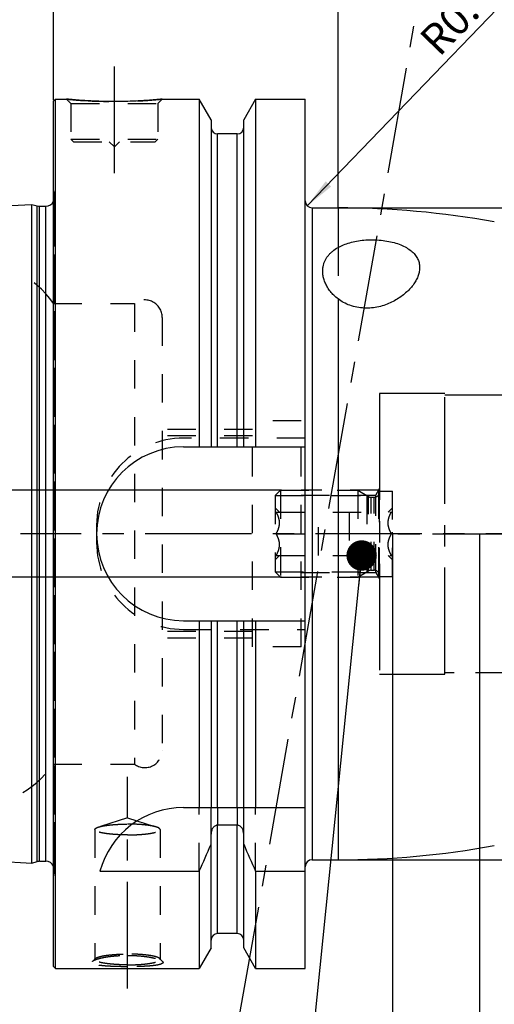
# Model space of a CAD drawing. Units: millimetres. Extents: x 0 to 594, y 0 to 420.
# Drawn here: x 309 to 363, y 164 to 277 of the extents above; entities that cross this region are included whole.
import ezdxf

# ---------------------------------------------------------------- set-up
doc = ezdxf.new("R2010")
doc.units = ezdxf.units.MM
doc.header["$LTSCALE"] = 32.67
for name, pattern in [('CENTER', [0.6, 0.375, -0.075, 0.075, -0.075]), ('DOT', [0.2, 0.1, -0.1]), ('HIDDEN', [0.2, 0.1, -0.1]), ('PHANTOM', [0.8, 0.45, -0.05, 0.1, -0.05, 0.1, -0.05])]:
    doc.linetypes.add(name, pattern=pattern)
doc.layers.get('0').update_dxf_attribs({"linetype": 'CONTINUOUS'})
for name, color, linetype in [('30252542_HL', 7, 'CONTINUOUS'), ('607662820-000-00-ED1_CL', 7, 'CONTINUOUS'), ('607662820-000-00-ED1_HATCH', 7, 'CONTINUOUS'), ('607662820-000_AXIS', 7, 'CONTINUOUS'), ('607662820-000_DIM', 7, 'CONTINUOUS'), ('607662820-000_HL', 7, 'CONTINUOUS'), ('607663136-000_AXIS', 7, 'CONTINUOUS'), ('607663136-000_CL', 7, 'CONTINUOUS'), ('607663136-000_DIM', 7, 'CONTINUOUS'), ('607663136-000_HL', 7, 'CONTINUOUS'), ('CURVES', 7, 'CONTINUOUS'), ('DEFAULT_2', 6, 'HIDDEN'), ('DRW_SKE_ED1_FADE_IN_IN8_OUT', 7, 'CONTINUOUS')]:
    doc.layers.add(name, color=color, linetype=linetype)
doc.styles.get("Standard").update_dxf_attribs({"font": 'TXT.SHX', "width": 0.7})
doc.styles.add('TEXTSTYLE_2', font='gdt', dxfattribs={"width": 0.7})
doc.dimstyles.new('DIMSTYLE_1', dxfattribs={"dimtxt": 3.5, "dimasz": 3.5, "dimexe": 1.5, "dimexo": 0, "dimgap": 0.875, "dimtad": 1, "dimdec": 3, "dimdsep": 46, "dimtxsty": 'STANDARD', "dimblk": '_FILLED', "dimblk1": '_FILLED', "dimblk2": '_FILLED', "dimcen": 0.09, "dimclrt": 2, "dimadec": 3, "dimazin": 2, "dimtp": 0.1, "dimtm": 0.1, "dimtfac": 1, "dimtdec": 3, "dimtofl": 0, "dimtmove": 0, "dimatfit": 3, "dimldrblk": '_FILLED', "dimfxl": 1, "dimtolj": 1, "dimarcsym": 0})
doc.dimstyles.new('DIMSTYLE_4', dxfattribs={"dimtxt": 3.5, "dimasz": 3.5, "dimexe": 1.5, "dimexo": 0, "dimgap": 0.875, "dimtad": 1, "dimdec": 3, "dimdsep": 46, "dimtxsty": 'STANDARD', "dimblk": '_FILLED', "dimblk1": '_FILLED', "dimblk2": '_FILLED', "dimcen": 0.09, "dimclrt": 2, "dimadec": 3, "dimazin": 2, "dimtp": 0.15, "dimtm": 0.15, "dimtfac": 1, "dimtdec": 3, "dimtofl": 0, "dimtmove": 0, "dimatfit": 3, "dimldrblk": '_FILLED', "dimfxl": 1, "dimtolj": 1, "dimarcsym": 0})
doc.dimstyles.new('DIMSTYLE_5', dxfattribs={"dimtxt": 3.5, "dimasz": 3.5, "dimexe": 1.5, "dimexo": 0, "dimgap": 0.875, "dimtad": 1, "dimdec": 3, "dimdsep": 46, "dimtxsty": 'STANDARD', "dimblk": '_FILLED', "dimblk1": '_FILLED', "dimblk2": '_FILLED', "dimcen": 0.09, "dimclrt": 2, "dimadec": 3, "dimazin": 2, "dimtp": 0.05, "dimtm": 0.05, "dimtfac": 1, "dimtdec": 3, "dimtofl": 0, "dimtmove": 0, "dimatfit": 3, "dimldrblk": '_FILLED', "dimfxl": 1, "dimtolj": 1, "dimarcsym": 0})
doc.dimstyles.get("Standard").update_dxf_attribs({"dimtxt": 3.5, "dimasz": 3.5, "dimexe": 1.5, "dimexo": 0, "dimtad": 1, "dimdec": 3, "dimdsep": 46, "dimtxsty": 'STANDARD', "dimblk": '_FILLED', "dimblk1": '_FILLED', "dimblk2": '_FILLED', "dimcen": 0.09, "dimclrt": 2, "dimadec": 3, "dimazin": 2, "dimtol": 1, "dimtp": 0.005, "dimtm": 0.005, "dimtfac": 1, "dimtdec": 3, "dimtofl": 0, "dimtmove": 0, "dimatfit": 3, "dimldrblk": '_FILLED', "dimfxl": 1, "dimtolj": 1, "dimarcsym": 0})

# ---------------------------------------------------------------- blocks, each defined once
blk = doc.blocks.new('_FILLED')
at = {"color": 0, "linetype": 'BYBLOCK'}
blk.add_solid([(0, 0), (-1, 0.125), (-1, -0.125)], dxfattribs=at)
blk = doc.blocks.new('*D0')
at = {"layer": '607662820-000_DIM', "color": 3, "linetype": 'CONTINUOUS'}
for p, q in [((351.72, 217.9), (351.72, 104.65)), ((361.72, 217.9), (361.72, 104.65)), ((351.72, 106.15), (343.5, 106.15)), ((343.5, 106.15), (356.72, 106.15)), ((367.72, 106.15), (356.72, 106.15)), ((361.72, 106.15), (367.72, 106.15))]:
    blk.add_line(p, q, dxfattribs=at)
at = {"layer": '607662820-000_DIM', "color": 3, "linetype": 'CONTINUOUS', "xscale": 3.5, "yscale": 3.5, "zscale": 3.5}
blk.add_blockref('_FILLED', (351.72, 106.15), dxfattribs=at)
at = {"layer": '607662820-000_DIM', "color": 3, "linetype": 'CONTINUOUS', "xscale": 3.5, "yscale": 3.5, "zscale": 3.5, "rotation": 180}
blk.add_blockref('_FILLED', (361.72, 106.15), dxfattribs=at)
at = {"layer": '607662820-000_DIM', "color": 2, "linetype": 'CONTINUOUS', "insert": (348.25, 110.52), "char_height": 3.5, "width": 46.375, "attachment_point": 3, "line_spacing_factor": 0.9}
blk.add_mtext('10\\PVERSTELLWEG', dxfattribs=at)
blk = doc.blocks.new('*D5')
at = {"layer": '607662820-000_DIM', "color": 3, "linetype": 'CONTINUOUS'}
for p, q in [((351.72, 217.9), (351.72, 94.65)), ((412.72, 189.02), (412.72, 94.65)), ((351.72, 96.15), (382.22, 96.15)), ((412.72, 96.15), (382.22, 96.15))]:
    blk.add_line(p, q, dxfattribs=at)
at = {"layer": '607662820-000_DIM', "color": 3, "linetype": 'CONTINUOUS', "xscale": 3.5, "yscale": 3.5, "zscale": 3.5, "rotation": 180}
blk.add_blockref('_FILLED', (351.72, 96.15), dxfattribs=at)
at = {"layer": '607662820-000_DIM', "color": 3, "linetype": 'CONTINUOUS', "xscale": 3.5, "yscale": 3.5, "zscale": 3.5}
blk.add_blockref('_FILLED', (412.72, 96.15), dxfattribs=at)
at = {"layer": '607662820-000_DIM', "color": 2, "linetype": 'CONTINUOUS', "insert": (382.22, 100.52), "char_height": 3.5, "width": 7.125, "attachment_point": 2, "line_spacing_factor": 0.9}
blk.add_mtext('61', dxfattribs=at)
blk = doc.blocks.new('*D6')
at = {"layer": '607663136-000_DIM', "color": 3, "linetype": 'CONTINUOUS'}
for p, q in [((312.72, 267.82), (312.72, 311.15)), ((412.72, 311.15), (412.72, 246.93)), ((312.72, 309.65), (362.72, 309.65)), ((412.72, 309.65), (362.72, 309.65))]:
    blk.add_line(p, q, dxfattribs=at)
at = {"layer": '607663136-000_DIM', "color": 3, "linetype": 'CONTINUOUS', "xscale": 3.5, "yscale": 3.5, "zscale": 3.5, "rotation": 180}
blk.add_blockref('_FILLED', (312.72, 309.65), dxfattribs=at)
at = {"layer": '607663136-000_DIM', "color": 3, "linetype": 'CONTINUOUS', "xscale": 3.5, "yscale": 3.5, "zscale": 3.5}
blk.add_blockref('_FILLED', (412.72, 309.65), dxfattribs=at)
at = {"layer": '607663136-000_DIM', "color": 2, "linetype": 'CONTINUOUS', "insert": (362.72, 314.02), "char_height": 3.5, "width": 11.25, "attachment_point": 2, "line_spacing_factor": 0.9}
blk.add_mtext('100', dxfattribs=at)
blk = doc.blocks.new('*D7')
at = {"layer": '607663136-000_DIM', "color": 3, "linetype": 'CONTINUOUS'}
blk.add_line((341.92, 255.62), (364.86, 279.42), dxfattribs=at)
at = {"layer": '607663136-000_DIM', "color": 3, "linetype": 'CONTINUOUS', "xscale": 3.5, "yscale": 3.5, "zscale": 3.5, "rotation": 226.0512746195}
blk.add_blockref('_FILLED', (341.92, 255.62), dxfattribs=at)
at = {"layer": '607663136-000_DIM', "color": 2, "linetype": 'CONTINUOUS', "insert": (354.59, 275.08), "char_height": 3.5, "width": 15.375, "attachment_point": 1, "rotation": 46.0513, "line_spacing_factor": 0.9}
blk.add_mtext('R0.8', dxfattribs=at)
blk = doc.blocks.new('*D8')
at = {"layer": '607663136-000_DIM', "color": 3, "linetype": 'CONTINUOUS'}
for p, q in [((345.47, 255.4), (494.22, 255.4)), ((492.72, 255.4), (492.72, 217.9)), ((492.72, 180.4), (492.72, 217.9)), ((345.53, 180.4), (494.22, 180.4))]:
    blk.add_line(p, q, dxfattribs=at)
at = {"layer": '607663136-000_DIM', "color": 3, "linetype": 'CONTINUOUS', "xscale": 3.5, "yscale": 3.5, "zscale": 3.5}
for p, rotation in [((492.72, 255.4), 90), ((492.72, 180.4), 270)]:
    blk.add_blockref('_FILLED', p, dxfattribs=dict(at, rotation=rotation))
at = {"layer": '607663136-000_DIM', "color": 2, "linetype": 'CONTINUOUS', "insert": (488.35, 217.9), "char_height": 3.5, "width": 14.875, "attachment_point": 2, "rotation": 90, "line_spacing_factor": 0.9, "style": 'TEXTSTYLE_2'}
blk.add_mtext('{\\fgdt;n}\\fTXT.SHX;75', dxfattribs=at)
blk = doc.blocks.new('*D10')
at = {"layer": '607663136-000_DIM', "color": 3, "linetype": 'CONTINUOUS'}
for p, q in [((345.47, 255.4), (345.47, 291.15)), ((412.72, 249.57), (412.72, 291.15)), ((345.47, 289.65), (379.1, 289.65)), ((412.72, 289.65), (379.1, 289.65))]:
    blk.add_line(p, q, dxfattribs=at)
at = {"layer": '607663136-000_DIM', "color": 3, "linetype": 'CONTINUOUS', "xscale": 3.5, "yscale": 3.5, "zscale": 3.5, "rotation": 180}
blk.add_blockref('_FILLED', (345.47, 289.65), dxfattribs=at)
at = {"layer": '607663136-000_DIM', "color": 3, "linetype": 'CONTINUOUS', "xscale": 3.5, "yscale": 3.5, "zscale": 3.5}
blk.add_blockref('_FILLED', (412.72, 289.65), dxfattribs=at)
at = {"layer": '607663136-000_DIM', "color": 2, "linetype": 'CONTINUOUS', "insert": (379.1, 294.02), "char_height": 3.5, "width": 23.625, "attachment_point": 2, "line_spacing_factor": 0.9}
blk.add_mtext('(67.25)', dxfattribs=at)
blk = doc.blocks.new('*D11')
at = {"layer": '607663136-000_DIM', "color": 3, "linetype": 'CONTINUOUS'}
for p, q in [((247.82, 222.9), (247.82, 240.81)), ((247.82, 240.81), (247.82, 217.9)), ((338.96, 222.9), (246.32, 222.9)), ((247.82, 206.9), (247.82, 217.9)), ((338.93, 212.9), (246.32, 212.9)), ((247.82, 212.9), (247.82, 206.9))]:
    blk.add_line(p, q, dxfattribs=at)
at = {"layer": '607663136-000_DIM', "color": 3, "linetype": 'CONTINUOUS', "xscale": 3.5, "yscale": 3.5, "zscale": 3.5}
for p, rotation in [((247.82, 222.9), 270), ((247.82, 212.9), 90)]:
    blk.add_blockref('_FILLED', p, dxfattribs=dict(at, rotation=rotation))
at = {"layer": '607663136-000_DIM', "color": 2, "linetype": 'CONTINUOUS', "insert": (243.45, 228.56), "char_height": 3.5, "width": 18.375, "attachment_point": 1, "rotation": 90, "line_spacing_factor": 0.9}
blk.add_mtext('M10x1', dxfattribs=at)
blk = doc.blocks.new('HATCHING_BL2', base_point=(355.91, 212.29))
at = {"layer": '607662820-000-00-ED1_HATCH', "color": 9, "linetype": 'CENTER'}
blk.add_line((330.8, 143.59), (356.18, 287.53), dxfattribs=at)

msp = doc.modelspace()

# ---------------------------------------------------------------- linework, layer by layer
at = {"color": 9, "linetype": 'DOT'}
for p, q in [((345.4714, 250.8389), (345.4714, 244.9079)), ((331.5964, 186.3969), (331.5964, 184.3745)), ((333.8464, 186.3969), (333.8464, 184.3745))]:
    msp.add_line(p, q, dxfattribs=at)
at = {"layer": '30252542_HL', "color": 6, "linetype": 'HIDDEN'}
for p, q in [((338.2214, 222.2819), (338.8364, 222.8969)), ((338.2214, 222.2819), (338.2214, 213.5119)), ((338.2214, 222.2819), (348.7866, 222.2819)), ((338.8364, 222.8969), (338.8364, 212.8969)), ((338.8364, 222.8969), (347.7214, 222.8969)), ((347.7214, 222.8969), (348.9678, 222.1773)), ((347.7214, 222.8969), (347.7214, 212.8969)), ((348.7866, 222.2819), (348.7866, 213.5119)), ((349.2678, 222.0969), (349.6214, 222.0969)), ((350.2214, 222.7969), (351.7214, 222.7969)), ((350.2214, 212.9969), (350.2214, 222.7969)), ((351.7214, 212.9969), (351.7214, 222.7969)), ((338.2214, 220.8969), (338.7214, 220.3969)), ((351.2214, 220.3969), (351.7214, 220.8969)), ((338.3346, 220.3969), (351.6081, 220.3969)), ((343.2214, 215.3969), (343.2214, 220.3969)), ((346.7214, 220.3969), (346.7214, 215.3969)), ((338.3346, 217.8969), (343.2214, 217.8969)), ((351.6081, 217.8969), (346.7214, 217.8969)), ((338.2214, 214.8969), (338.7214, 215.3969)), ((338.3346, 215.3969), (351.6081, 215.3969)), ((351.2214, 215.3969), (351.7214, 214.8969)), ((338.2214, 213.5119), (338.8364, 212.8969)), ((338.2214, 213.5119), (348.7866, 213.5119)), ((347.7214, 212.8969), (348.9678, 213.6165)), ((349.2678, 213.6969), (349.6214, 213.6969)), ((350.2214, 212.9969), (351.7214, 212.9969)), ((338.8364, 212.8969), (347.7214, 212.8969))]:
    msp.add_line(p, q, dxfattribs=at)
for centre, start, end in [((349.2678, 222.6969), 240, 270), ((349.6214, 222.6969), 270, 360), ((349.2678, 213.0969), 90, 120), ((349.6214, 213.0969), 0, 90)]:
    msp.add_arc(centre, 0.6, start, end, dxfattribs=at)
for points, knots in [([(338.3346, 217.8969), (338.3906, 217.9938), (338.4947, 218.1908), (338.6197, 218.4993), (338.702, 218.8193), (338.7311, 219.1469), (338.702, 219.4746), (338.6197, 219.7945), (338.4947, 220.103), (338.3906, 220.3001), (338.3346, 220.3969)], [0, 0, 0, 0, 0.1268124, 0.25232874, 0.37658099, 0.49999999, 0.62341898, 0.74767121, 0.87318752, 1, 1, 1, 1]), ([(351.6081, 217.8969), (351.5522, 217.9938), (351.4481, 218.1908), (351.3231, 218.4993), (351.2408, 218.8193), (351.2117, 219.1469), (351.2408, 219.4746), (351.3231, 219.7945), (351.4481, 220.103), (351.5522, 220.3001), (351.6081, 220.3969)], [0, 0, 0, 0, 0.1268124, 0.25232874, 0.37658099, 0.49999999, 0.62341898, 0.74767121, 0.87318752, 1, 1, 1, 1]), ([(338.3346, 215.3969), (338.3906, 215.4938), (338.4947, 215.6908), (338.6197, 215.9993), (338.702, 216.3193), (338.7311, 216.6469), (338.702, 216.9746), (338.6197, 217.2945), (338.4947, 217.603), (338.3906, 217.8001), (338.3346, 217.8969)], [0, 0, 0, 0, 0.12681249, 0.25232884, 0.37658107, 0.50000006, 0.62341904, 0.74767127, 0.8731876, 1, 1, 1, 1]), ([(351.6081, 215.3969), (351.5522, 215.4938), (351.4481, 215.6908), (351.3231, 215.9993), (351.2408, 216.3193), (351.2117, 216.6469), (351.2408, 216.9746), (351.3231, 217.2945), (351.4481, 217.603), (351.5522, 217.8001), (351.6081, 217.8969)], [0, 0, 0, 0, 0.12681249, 0.25232884, 0.37658107, 0.50000006, 0.62341904, 0.74767127, 0.8731876, 1, 1, 1, 1])]:
    msp.add_open_spline(points, degree=3, knots=knots, dxfattribs=at)
at = {"layer": '607662820-000_AXIS', "color": 1, "linetype": 'CENTER'}
msp.add_line((472.7214, 217.8969), (308.9131, 217.8969), dxfattribs=at)
at = {"layer": '607662820-000_HL', "color": 6, "linetype": 'HIDDEN'}
msp.add_line((351.7214, 217.8969), (351.7214, 218.0959), dxfattribs=at)
at = {"layer": '607663136-000_AXIS', "color": 1, "linetype": 'CENTER'}
for p, q in [((319.7214, 259.3969), (319.7214, 272.3969)), ((321.2214, 165.5877), (321.2214, 189.9482))]:
    msp.add_line(p, q, dxfattribs=at)
at = {"layer": '607663136-000_CL', "color": 7, "linetype": 'CONTINUOUS'}
for p, q in [((312.7214, 267.6969), (312.9214, 267.8969)), ((312.7214, 168.0969), (312.7214, 267.6969)), ((312.9214, 167.8969), (312.9214, 267.8969)), ((312.9214, 267.8969), (314.2214, 267.8969)), ((325.2214, 267.8969), (329.4738, 267.8969)), ((329.4738, 267.8969), (329.4738, 227.8969)), ((330.8464, 265.5195), (329.4738, 267.8969)), ((335.969, 267.8969), (334.5964, 265.5195)), ((335.969, 267.8969), (335.969, 227.8969)), ((335.969, 267.8969), (341.6714, 267.8969)), ((341.6714, 167.8969), (341.6714, 267.8969)), ((330.8464, 265.5195), (330.8464, 227.8969)), ((334.5964, 227.8969), (334.5964, 265.5195)), ((333.8464, 263.8969), (331.5964, 263.8969)), ((264.7213, 253.4996), (310.2214, 255.7792)), ((310.2214, 180.0147), (310.2214, 255.7792)), ((310.2214, 255.7792), (310.8406, 255.6132)), ((311.0995, 255.5792), (311.8214, 255.5792)), ((342.4714, 255.3969), (345.4714, 255.3969)), ((327.6714, 227.8969), (341.6714, 227.8969)), ((327.6714, 207.8969), (341.6714, 207.8969)), ((329.4738, 207.8969), (329.4738, 186.3969)), ((330.8464, 207.8969), (330.8464, 186.3969)), ((334.5964, 186.3969), (334.5964, 207.8969)), ((335.969, 207.8969), (335.969, 186.3969)), ((327.6714, 186.3969), (341.6714, 186.3969)), ((333.8464, 184.3745), (331.5964, 184.3745)), ((330.8464, 170.2743), (330.8464, 183.3526)), ((334.5964, 170.2743), (334.5964, 183.3526)), ((264.7213, 182.2942), (310.2214, 180.0147)), ((310.2214, 180.0147), (310.8406, 180.1806)), ((311.0995, 180.2147), (311.8214, 180.2147)), ((342.4714, 180.3969), (345.4714, 180.3969)), ((318.0345, 179.0672), (329.4738, 179.0672)), ((329.4738, 179.0672), (329.4738, 167.8969)), ((335.969, 179.0672), (341.6714, 179.0672)), ((335.969, 179.0672), (335.969, 167.8969)), ((333.8464, 171.8969), (331.5964, 171.8969)), ((330.8464, 170.2743), (329.4738, 167.8969)), ((335.969, 167.8969), (334.5964, 170.2743)), ((312.7214, 168.0969), (312.9214, 167.8969)), ((312.9214, 167.8969), (329.4738, 167.8969)), ((335.969, 167.8969), (341.6714, 167.8969))]:
    msp.add_line(p, q, dxfattribs=at)
at = {"layer": '607663136-000_CL', "color": 9, "linetype": 'CONTINUOUS'}
for p, q in [((331.5964, 227.8969), (331.5964, 263.8969)), ((333.8464, 227.8969), (333.8464, 263.8969)), ((310.8406, 180.1806), (310.8406, 255.6132)), ((311.0995, 180.2147), (311.0995, 255.5792)), ((311.8214, 180.2147), (311.8214, 255.5792)), ((342.4714, 255.3969), (342.4714, 180.3969)), ((345.4714, 255.3969), (345.4714, 250.8389)), ((345.4714, 244.9079), (345.4714, 180.3969)), ((331.5964, 186.3969), (331.5964, 207.8969)), ((333.8464, 186.3969), (333.8464, 207.8969)), ((331.5964, 171.8969), (331.5964, 184.3745)), ((333.8464, 171.8969), (333.8464, 184.3745))]:
    msp.add_line(p, q, dxfattribs=at)
at = {"layer": '607663136-000_CL', "color": 7, "linetype": 'CONTINUOUS'}
for centre, radius, start, end in [((331.5964, 264.6469), 0.75, 180, 270), ((333.8464, 264.6469), 0.75, 270, 360), ((311.8214, 256.5792), 1, 270, 334.164743), ((342.4714, 256.1969), 0.8, 180, 270), ((311.0995, 256.5792), 1, 255, 270), ((345.4714, 155.3969), 100, 79.648, 90), ((327.6714, 217.8969), 10, 90, 270), ((327.6714, 176.3969), 10, 90, 164.512726), ((88.1236, 287.3314), 264.5204, 335.840076, 336.577071), ((577.3192, 287.3314), 264.5204, 203.422929, 204.159924), ((345.4714, 280.3969), 100, 270, 280.352), ((311.0995, 179.2147), 1, 90, 105), ((311.8214, 179.2147), 1, 25.835257, 90), ((342.4714, 179.5969), 0.8, 90, 180), ((331.5964, 171.1469), 0.75, 90, 180), ((333.8464, 171.1469), 0.75, 0, 90)]:
    msp.add_arc(centre, radius, start, end, dxfattribs=at)
for points, knots in [([(325.2214, 267.8969), (324.6682, 267.8421), (323.5227, 267.7454), (321.6888, 267.6471), (319.7214, 267.6102), (317.754, 267.6471), (315.9201, 267.7454), (314.7746, 267.8421), (314.2214, 267.8969)], [0, 0, 0, 0, 0.15136727, 0.31297182, 0.5, 0.68702818, 0.84863273, 1, 1, 1, 1]), ([(345.4714, 250.8389), (345.6725, 250.952), (346.1075, 251.1586), (346.8166, 251.3995), (347.5972, 251.5782), (348.4344, 251.6898), (349.3084, 251.7303), (350.1951, 251.6969), (351.0666, 251.5886), (351.8942, 251.4067), (352.6508, 251.1551), (353.3139, 250.8396), (353.8675, 250.4676), (354.2379, 250.1089), (354.4662, 249.8038), (354.6027, 249.5725), (354.7089, 249.3347), (354.7855, 249.0914), (354.8332, 248.8437), (354.8598, 248.5077), (354.8389, 248.2534), (354.8095, 248.0866)], [0, 0, 0, 0, 0.06038299, 0.12567533, 0.19565977, 0.2696417, 0.3464351, 0.42440623, 0.50160619, 0.57600877, 0.64582875, 0.70984575, 0.76763774, 0.81965684, 0.84389462, 0.86719778, 0.88979472, 0.91192126, 0.93380808, 0.95567001, 1, 1, 1, 1]), ([(343.7341, 248.6215), (343.7535, 248.7312), (343.8055, 248.9489), (343.9239, 249.2648), (344.0825, 249.5682), (344.2814, 249.8576), (344.5207, 250.1314), (344.9022, 250.4829), (345.2348, 250.7058), (345.4714, 250.8389)], [0, 0, 0, 0, 0.11474019, 0.22985217, 0.34665672, 0.46649942, 0.59068339, 0.72040052, 1, 1, 1, 1]), ([(345.4714, 244.9079), (345.2988, 245.037), (344.9798, 245.3101), (344.5707, 245.7644), (344.242, 246.238), (343.9904, 246.7211), (343.8136, 247.2064), (343.7099, 247.6882), (343.6791, 248.1615), (343.7076, 248.4712), (343.7341, 248.6215)], [0, 0, 0, 0, 0.1502706, 0.29179307, 0.42517826, 0.55114503, 0.67051221, 0.78425455, 0.89358042, 1, 1, 1, 1]), ([(354.8095, 248.0866), (354.7803, 247.9212), (354.6893, 247.5865), (354.4715, 247.099), (354.175, 246.6185), (353.8039, 246.15), (353.361, 245.6985), (352.8484, 245.2705), (352.2672, 244.8739), (351.6187, 244.5193), (350.905, 244.2201), (350.1316, 243.9932), (349.3106, 243.8587), (348.4641, 243.8357), (347.6245, 243.9358), (346.8279, 244.1565), (346.1051, 244.481), (345.6709, 244.7587), (345.4714, 244.9079)], [0, 0, 0, 0, 0.0441629, 0.09068188, 0.13995433, 0.19219336, 0.24750297, 0.30592947, 0.36749022, 0.43217831, 0.4999341, 0.57056372, 0.64358626, 0.71804294, 0.79244083, 0.86505782, 0.93449436, 1, 1, 1, 1]), ([(331.5964, 184.3745), (331.5673, 184.3745), (331.5089, 184.3698), (331.3954, 184.3424), (331.2634, 184.2766), (331.1306, 184.1612), (330.9891, 183.975), (330.8757, 183.7022), (330.8464, 183.4688), (330.8464, 183.3526)], [0, 0, 0, 0, 0.06260674, 0.12521595, 0.25015665, 0.375218, 0.50036125, 0.75005581, 1, 1, 1, 1]), ([(334.5964, 183.3526), (334.5964, 183.4688), (334.5671, 183.7022), (334.4537, 183.975), (334.3122, 184.1612), (334.1794, 184.2766), (334.0474, 184.3424), (333.9339, 184.3698), (333.8755, 184.3745), (333.8464, 184.3745)], [0, 0, 0, 0, 0.2499442, 0.49963875, 0.62478201, 0.74984335, 0.87478405, 0.93739326, 1, 1, 1, 1])]:
    msp.add_open_spline(points, degree=3, knots=knots, dxfattribs=at)
at = {"layer": '607663136-000_HL', "color": 6, "linetype": 'HIDDEN'}
for p, q in [((314.2214, 267.8969), (314.7214, 267.3969)), ((314.7214, 267.3969), (314.7214, 263.2969)), ((314.7214, 267.3969), (324.7214, 267.3969)), ((325.2214, 267.8969), (324.7214, 267.3969)), ((324.7214, 267.3969), (324.7214, 263.2969)), ((314.7214, 263.2969), (315.0214, 262.9969)), ((314.7214, 263.2969), (324.7214, 263.2969)), ((315.0214, 262.9969), (324.4214, 262.9969)), ((319.1214, 262.9969), (319.7214, 262.3969)), ((320.3214, 262.9969), (319.7214, 262.3969)), ((324.7214, 263.2969), (324.4214, 262.9969)), ((312.7214, 257.3606), (312.8117, 256.7183)), ((312.8214, 256.5743), (312.8214, 179.2195)), ((312.7214, 244.3969), (322.0214, 244.3969)), ((322.0214, 244.3969), (322.0214, 191.3969)), ((325.2214, 242.793), (325.2214, 193.0008)), ((335.6214, 204.8969), (335.6214, 230.8969)), ((341.2214, 230.8969), (335.6214, 230.8969)), ((341.2214, 204.8969), (341.2214, 230.8969)), ((335.6214, 229.8969), (325.2214, 229.8969)), ((335.6214, 229.1469), (325.2214, 229.1469)), ((341.6714, 228.8969), (327.6714, 228.8969)), ((350.1059, 222.8969), (341.2214, 222.8969)), ((341.2214, 222.3557), (349.7934, 222.3557)), ((349.7934, 222.3557), (350.2214, 223.0969)), ((349.7934, 213.4382), (349.7934, 222.3557)), ((350.1059, 222.8969), (350.1059, 212.8969)), ((350.2214, 212.6969), (350.2214, 223.0969)), ((317.6714, 218.8969), (317.6714, 216.8969)), ((341.2214, 213.4382), (349.7934, 213.4382)), ((349.7934, 213.4382), (350.2214, 212.6969)), ((350.1059, 212.8969), (341.2214, 212.8969)), ((335.6214, 206.6469), (325.2214, 206.6469)), ((327.6714, 206.8969), (341.6714, 206.8969)), ((335.6214, 205.8969), (325.2214, 205.8969)), ((341.2214, 204.8969), (335.6214, 204.8969)), ((312.7214, 191.3969), (322.0214, 191.3969)), ((329.4738, 179.0672), (329.4738, 186.3969)), ((330.8464, 183.3526), (330.8464, 186.3969)), ((334.5964, 183.3526), (334.5964, 186.3969)), ((335.969, 179.0672), (335.969, 186.3969)), ((321.2214, 185.2196), (317.8946, 184.1602)), ((321.2214, 185.2196), (324.5482, 184.1602)), ((317.4714, 183.8736), (317.4714, 168.9264)), ((324.9714, 183.8736), (324.9714, 168.9264)), ((312.7214, 178.4332), (312.8117, 179.0755)), ((317.5247, 169.0307), (317.1908, 168.7062)), ((324.9181, 169.0307), (325.252, 168.7062))]:
    msp.add_line(p, q, dxfattribs=at)
for centre, radius, start, end in [((319.8391, 324.5804), 56.9612, 264.340069, 265.96534), ((319.7203, 322.7569), 55.1338, 265.955203, 273.226529), ((319.6335, 324.2471), 56.6266, 273.229296, 275.663109), ((311.8214, 256.5792), 1, 334.164743, 8), ((302.9746, 237.3969), 12, 35.685335, 90), ((323.2214, 242.7969), 2, 0, 126.869898), ((327.6714, 218.8969), 10, 90, 180), ((327.6714, 216.8969), 10, 180, 270), ((323.2214, 192.9969), 2, 233.130102, 360), ((302.9746, 198.3969), 12, 270, 324.314665), ((321.2235, 162.1552), 22.3395, 88.535518, 90.005525), ((311.8214, 179.2147), 1, 352, 25.835257)]:
    msp.add_arc(centre, radius, start, end, dxfattribs=at)
for points, knots in [([(317.4714, 183.8736), (317.4714, 183.8862), (317.4766, 183.913), (317.4984, 183.951), (317.5333, 183.988), (317.581, 184.0241), (317.6414, 184.0597), (317.7145, 184.0946), (317.8001, 184.1288), (317.8618, 184.1498), (317.8946, 184.1602)], [0, 0, 0, 0, 0.07065836, 0.1495381, 0.2426143, 0.35343412, 0.48390866, 0.63498078, 0.80701353, 1, 1, 1, 1]), ([(321.2214, 183.2524), (320.9775, 183.2524), (320.4988, 183.26), (319.9095, 183.289), (319.459, 183.3241), (319.1443, 183.3552), (318.8495, 183.3911), (318.5776, 183.4316), (318.331, 183.4762), (318.1122, 183.5245), (317.923, 183.5759), (317.7654, 183.63), (317.6554, 183.6792), (317.5853, 183.7206), (317.5445, 183.7502), (317.5125, 183.7802), (317.4891, 183.8107), (317.4747, 183.8418), (317.4714, 183.8633), (317.4714, 183.8736)], [0, 0, 0, 0, 0.18816099, 0.36929519, 0.45510828, 0.53668037, 0.6132651, 0.68417247, 0.74877963, 0.80654398, 0.85702105, 0.89989357, 0.93502683, 0.94973992, 0.96262696, 0.97381453, 0.98351639, 0.99207607, 1, 1, 1, 1]), ([(317.8946, 184.1602), (317.9822, 184.1881), (318.1776, 184.2396), (318.4994, 184.3036), (318.8714, 184.3601), (319.2869, 184.4079), (319.7383, 184.4462), (320.3868, 184.4839), (320.8845, 184.4947), (321.2214, 184.4947)], [0, 0, 0, 0, 0.08226444, 0.18057507, 0.29340394, 0.41885061, 0.55472625, 0.69861793, 1, 1, 1, 1]), ([(321.2214, 183.2524), (321.4653, 183.2524), (321.944, 183.26), (322.5333, 183.289), (322.9838, 183.3241), (323.2985, 183.3552), (323.5932, 183.3911), (323.8652, 183.4316), (324.1118, 183.4762), (324.3306, 183.5245), (324.5197, 183.5759), (324.6774, 183.63), (324.7874, 183.6792), (324.8575, 183.7206), (324.8982, 183.7502), (324.9303, 183.7802), (324.9537, 183.8107), (324.9681, 183.8418), (324.9714, 183.8633), (324.9714, 183.8736)], [0, 0, 0, 0, 0.18816099, 0.36929519, 0.45510828, 0.53668037, 0.6132651, 0.68417247, 0.74877963, 0.80654398, 0.85702105, 0.89989357, 0.93502683, 0.94973992, 0.96262696, 0.97381453, 0.98351639, 0.99207607, 1, 1, 1, 1]), ([(324.5482, 184.1602), (324.4739, 184.1839), (324.3105, 184.2282), (324.0434, 184.2848), (323.7378, 184.336), (323.3978, 184.3811), (323.028, 184.4195), (322.4907, 184.4618), (322.0764, 184.4802), (321.7945, 184.4874)], [0, 0, 0, 0, 0.08407123, 0.18260299, 0.29449436, 0.41838022, 0.55268543, 0.69566468, 1, 1, 1, 1]), ([(324.9714, 183.8736), (324.9714, 183.8862), (324.9662, 183.913), (324.9444, 183.951), (324.9095, 183.988), (324.8618, 184.0241), (324.8014, 184.0597), (324.7283, 184.0946), (324.6427, 184.1288), (324.581, 184.1498), (324.5482, 184.1602)], [0, 0, 0, 0, 0.07065836, 0.1495381, 0.2426143, 0.35343412, 0.48390866, 0.63498078, 0.80701353, 1, 1, 1, 1]), ([(317.1907, 168.7061), (317.2149, 168.7296), (317.2762, 168.7756), (317.3878, 168.8375), (317.5287, 168.8995), (317.6976, 168.9608), (317.8932, 169.0207), (318.2009, 169.1011), (318.6387, 169.1908), (319.2178, 169.2777), (319.8538, 169.3432), (320.528, 169.384), (320.9883, 169.3932), (321.2214, 169.3932)], [0, 0, 0, 0, 0.02445814, 0.05525325, 0.09250033, 0.13606454, 0.18567019, 0.24095338, 0.36680565, 0.50984093, 0.66592499, 0.8307661, 1, 1, 1, 1]), ([(317.4714, 168.9264), (317.4714, 168.9352), (317.4738, 168.9534), (317.4843, 168.9801), (317.5015, 169.0064), (317.5163, 169.0226), (317.5247, 169.0307)], [0, 0, 0, 0, 0.21976716, 0.45276702, 0.71011641, 1, 1, 1, 1]), ([(321.2214, 168.3052), (320.9775, 168.3052), (320.4988, 168.3129), (319.9095, 168.3419), (319.459, 168.377), (319.1443, 168.408), (318.8495, 168.444), (318.5776, 168.4845), (318.331, 168.5291), (318.1122, 168.5774), (317.923, 168.6288), (317.7654, 168.6828), (317.6554, 168.732), (317.5853, 168.7735), (317.5445, 168.8031), (317.5125, 168.8331), (317.4891, 168.8635), (317.4747, 168.8947), (317.4714, 168.9161), (317.4714, 168.9264)], [0, 0, 0, 0, 0.18816099, 0.36929519, 0.45510828, 0.53668037, 0.6132651, 0.68417247, 0.74877963, 0.80654398, 0.85702105, 0.89989357, 0.93502683, 0.94973992, 0.96262696, 0.97381453, 0.98351639, 0.99207607, 1, 1, 1, 1]), ([(317.5247, 169.0307), (317.5456, 169.051), (317.5992, 169.0902), (317.6975, 169.1411), (317.8223, 169.1906), (317.9728, 169.2383), (318.148, 169.2837), (318.4263, 169.3436), (318.8257, 169.4083), (319.3576, 169.469), (319.9463, 169.5139), (320.5739, 169.5414), (321.0034, 169.5476), (321.2214, 169.5476)], [0, 0, 0, 0, 0.02318426, 0.05242168, 0.0879963, 0.12991404, 0.17802237, 0.23206318, 0.35652018, 0.49991104, 0.65811115, 0.82647216, 1, 1, 1, 1]), ([(324.9181, 169.0307), (324.8972, 169.051), (324.8436, 169.0902), (324.7453, 169.1411), (324.6205, 169.1906), (324.47, 169.2383), (324.2948, 169.2837), (324.0164, 169.3436), (323.6171, 169.4083), (323.0852, 169.469), (322.4965, 169.5139), (321.8688, 169.5414), (321.4394, 169.5476), (321.2214, 169.5476)], [0, 0, 0, 0, 0.02318426, 0.05242168, 0.0879963, 0.12991404, 0.17802237, 0.23206318, 0.35652018, 0.49991104, 0.65811115, 0.82647216, 1, 1, 1, 1]), ([(321.2214, 169.3932), (321.4545, 169.3932), (321.9148, 169.384), (322.589, 169.3432), (323.225, 169.2777), (323.8041, 169.1908), (324.2419, 169.1011), (324.5495, 169.0207), (324.7452, 168.9608), (324.9141, 168.8995), (325.055, 168.8375), (325.1666, 168.7756), (325.2279, 168.7296), (325.2521, 168.7061)], [0, 0, 0, 0, 0.1692339, 0.33407501, 0.49015907, 0.63319435, 0.75904662, 0.81432981, 0.86393546, 0.90749967, 0.94474675, 0.97554186, 1, 1, 1, 1]), ([(321.2214, 168.3052), (321.4653, 168.3052), (321.944, 168.3129), (322.5333, 168.3419), (322.9838, 168.377), (323.2985, 168.408), (323.5932, 168.444), (323.8652, 168.4845), (324.1118, 168.5291), (324.3306, 168.5774), (324.5197, 168.6288), (324.6774, 168.6828), (324.7874, 168.732), (324.8575, 168.7735), (324.8982, 168.8031), (324.9303, 168.8331), (324.9537, 168.8635), (324.9681, 168.8947), (324.9714, 168.9161), (324.9714, 168.9264)], [0, 0, 0, 0, 0.18816099, 0.36929519, 0.45510828, 0.53668037, 0.6132651, 0.68417247, 0.74877963, 0.80654398, 0.85702105, 0.89989357, 0.93502683, 0.94973992, 0.96262696, 0.97381453, 0.98351639, 0.99207607, 1, 1, 1, 1]), ([(324.9714, 168.9264), (324.9714, 168.9352), (324.969, 168.9534), (324.9585, 168.9801), (324.9413, 169.0064), (324.9264, 169.0226), (324.9181, 169.0307)], [0, 0, 0, 0, 0.21976716, 0.45276702, 0.71011641, 1, 1, 1, 1]), ([(321.2214, 168.0885), (320.9317, 168.0885), (320.3647, 168.0935), (319.6677, 168.1131), (319.138, 168.1386), (318.772, 168.1622), (318.4334, 168.1908), (318.1262, 168.2247), (317.8546, 168.2642), (317.6221, 168.3093), (317.455, 168.3535), (317.3442, 168.3933), (317.2776, 168.4227), (317.2229, 168.4536), (317.18, 168.4859), (317.149, 168.5198), (317.1306, 168.5559), (317.1259, 168.5941), (317.1352, 168.6326), (317.1575, 168.6709), (317.1786, 168.6943), (317.1907, 168.7061)], [0, 0, 0, 0, 0.20002565, 0.3915553, 0.48151994, 0.56625909, 0.64479445, 0.71619773, 0.77961448, 0.8343012, 0.87968757, 0.89879926, 0.91552219, 0.92991858, 0.94213361, 0.95245093, 0.96137686, 0.96970232, 0.97839279, 0.98830118, 1, 1, 1, 1]), ([(325.2521, 168.7061), (325.2642, 168.6943), (325.2853, 168.6709), (325.3075, 168.6326), (325.3169, 168.5941), (325.3122, 168.5559), (325.2937, 168.5198), (325.2628, 168.4859), (325.2199, 168.4536), (325.1651, 168.4227), (325.0986, 168.3933), (324.9878, 168.3535), (324.8207, 168.3093), (324.5882, 168.2642), (324.3165, 168.2247), (324.0094, 168.1908), (323.6708, 168.1622), (323.3048, 168.1386), (322.7751, 168.1131), (322.078, 168.0935), (321.511, 168.0885), (321.2214, 168.0885)], [0, 0, 0, 0, 0.01169882, 0.02160721, 0.03029768, 0.03862314, 0.04754907, 0.05786639, 0.07008142, 0.08447781, 0.10120074, 0.12031243, 0.1656988, 0.22038552, 0.28380227, 0.35520555, 0.43374091, 0.51848006, 0.6084447, 0.79997435, 1, 1, 1, 1])]:
    msp.add_open_spline(points, degree=3, knots=knots, dxfattribs=at)
at = {"layer": 'CURVES', "color": 6, "linetype": 'PHANTOM'}
for p, q in [((352.3214, 217.8969), (354.875, 217.8969)), ((356.3214, 217.8969), (366.1899, 217.8969))]:
    msp.add_line(p, q, dxfattribs=at)
at = {"layer": 'DEFAULT_2', "color": 6, "linetype": 'DOT'}
for p, q in [((312.8117, 179.0755), (312.8117, 256.7183)), ((325.2214, 242.793), (325.2214, 242.7969)), ((348.9678, 213.6165), (348.9678, 222.1773)), ((349.2678, 213.6969), (349.2678, 222.0969)), ((349.6214, 213.6969), (349.6214, 222.0969)), ((325.2214, 193.0008), (325.2214, 192.9969))]:
    msp.add_line(p, q, dxfattribs=at)
at = {"layer": 'DRW_SKE_ED1_FADE_IN_IN8_OUT', "color": 6, "linetype": 'CENTER'}
for p, q in [((350.2214, 234.0469), (350.2214, 201.7469)), ((357.7537, 234.0469), (350.2214, 234.0469)), ((357.7537, 201.7469), (357.7537, 234.0469)), ((357.7537, 233.8969), (412.7214, 233.8969)), ((350.2214, 201.7469), (357.7537, 201.7469)), ((412.7214, 201.8969), (357.7537, 201.8969))]:
    msp.add_line(p, q, dxfattribs=at)

# ---------------------------------------------------------------- block references
msp.add_blockref('HATCHING_BL2', (355.9063, 212.287))

# ---------------------------------------------------------------- dimensions: what is measured, and where the dimension line sits
at = {"layer": '607662820-000_DIM', "color": 3, "linetype": 'CONTINUOUS'}
dim = msp.add_linear_dim(base=(361.7214, 106.1469), p1=(351.7214, 217.8969), p2=(361.7214, 217.8969), text='<>\\PVERSTELLWEG', dimstyle='DIMSTYLE_1', dxfattribs=at)
dim.commit()
dim.dimension.update_dxf_attribs({"geometry": '*D0', "text_midpoint": (332.7935, 106.1469), "dimtype": 160})
dim = msp.add_linear_dim(base=(412.7214, 96.1469), p1=(351.7214, 217.8969), p2=(412.7214, 189.0181), dimstyle='DIMSTYLE_4', dxfattribs=at)
dim.commit()
dim.dimension.update_dxf_attribs({"geometry": '*D5', "text_midpoint": (381.7214, 96.1469), "dimtype": 160})
at = {"layer": '607663136-000_DIM', "color": 3, "linetype": 'CONTINUOUS'}
dim = msp.add_linear_dim(base=(312.7214, 309.6469), p1=(412.7214, 246.9323), p2=(312.7214, 267.8193), angle=180, dimstyle='DIMSTYLE_4', dxfattribs=at)
dim.commit()
dim.dimension.update_dxf_attribs({"geometry": '*D6', "text_midpoint": (362.2214, 309.6469), "dimtype": 160})
for base, p1, p2, angle, text, dimstyle, picture, middle in [((345.4714, 289.6469), (412.7214, 249.5661), (345.4714, 255.3969), 180, '(<>)', 'DIMSTYLE_4', '*D10', (379.0964, 289.6469)), ((492.7214, 255.3969), (345.5294, 180.3969), (345.4729, 255.3969), 90, '%%c<>', 'DIMSTYLE_4', '*D8', (492.7214, 217.8969)), ((247.8214, 222.8969), (338.9304, 212.8969), (338.9582, 222.8969), 90, 'M<>x1', 'DIMSTYLE_1', '*D11', (247.8214, 234.6898))]:
    dim = msp.add_linear_dim(base=base, p1=p1, p2=p2, angle=angle, text=text, dimstyle=dimstyle, dxfattribs=at)
    dim.commit()
    dim.dimension.update_dxf_attribs({"geometry": picture, "text_midpoint": middle, "dimtype": 160})
dim = msp.add_radius_dim(center=(342.4714, 256.1969), mpoint=(341.9162, 255.621), text='R<>', dimstyle='DIMSTYLE_5', override={"dimpost": '<>'}, dxfattribs=at)
dim.commit()
dim.dimension.update_dxf_attribs({"geometry": '*D7', "text_midpoint": (361.3001, 275.7295), "dimtype": 164})

# ---------------------------------------------------------------- leaders
at = {"layer": '607662820-000-00-ED1_CL', "color": 3, "linetype": 'CONTINUOUS'}
msp.add_leader([(348.1721, 215.3969), (341.7555, 152.2406)], dimstyle='STANDARD', override={"dimtad": 0, "dimldrblk": 'DOT'}, dxfattribs=at)

doc.saveas('drawing.dxf')
